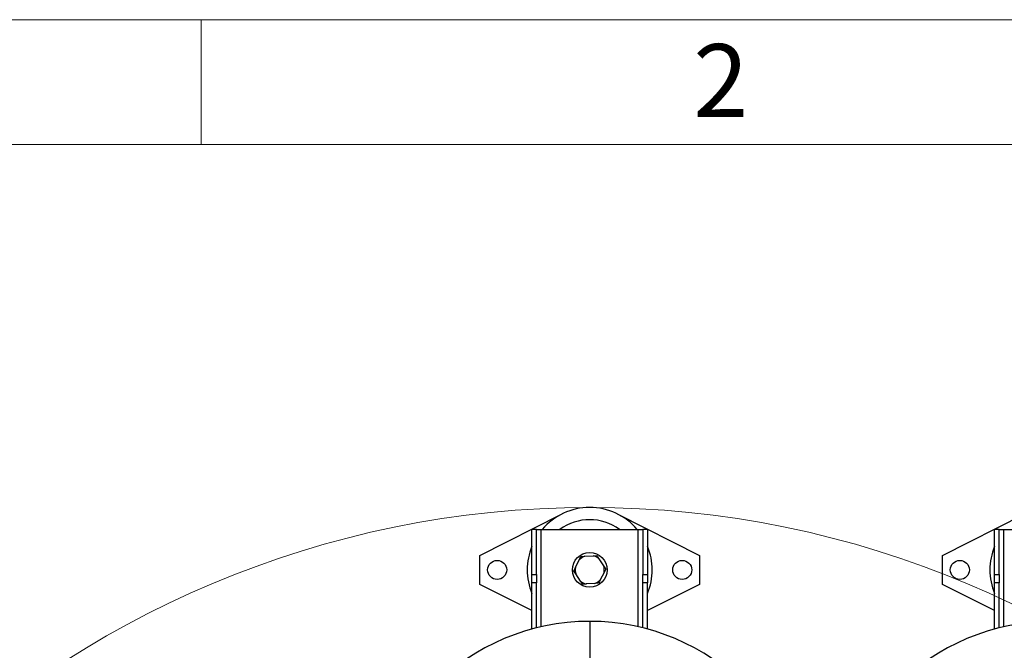
# Model space of a CAD drawing. Units: millimetres. Extents: x 4 to 416, y 4 to 293.
# Drawn here: x 51 to 99, y 263 to 293 of the extents above; entities that cross this region are included whole.
import ezdxf

# ---------------------------------------------------------------- set-up
doc = ezdxf.new("R2010")
doc.units = ezdxf.units.MM
doc.layers.add('SHEET_FORMAT_LINES', color=8, linetype='Continuous')
doc.styles.add('SLDTEXTSTYLE0', font='TXT', dxfattribs={"width": 0.75})

msp = doc.modelspace()

# ---------------------------------------------------------------- linework, layer by layer
at = {"color": 7, "linetype": 'Continuous', "lineweight": 25}
for p, q in [((73.39, 267.251), (77.315, 269.235)), ((80.021, 269.235), (83.946, 267.251)), ((95.612, 267.251), (99.537, 269.235)), ((76.112, 268.501), (75.89, 268.501)), ((75.89, 266.331), (75.89, 268.501)), ((76.112, 266.331), (76.112, 268.501)), ((76.112, 268.501), (76.334, 268.501)), ((76.334, 268.501), (81.001, 268.501)), ((81.001, 268.501), (81.223, 268.501)), ((81.446, 268.501), (81.223, 268.501)), ((81.223, 268.501), (81.223, 266.331)), ((81.446, 268.501), (81.446, 266.331)), ((98.334, 268.501), (98.112, 268.501)), ((98.112, 266.331), (98.112, 268.501)), ((98.334, 266.331), (98.334, 268.501)), ((98.334, 268.501), (98.557, 268.501)), ((98.557, 268.501), (103.223, 268.501)), ((73.39, 265.863), (73.39, 267.251)), ((78.247, 267.201), (78.426, 267.211)), ((78.426, 267.211), (78.836, 267.234)), ((83.946, 267.251), (83.946, 265.863)), ((95.612, 265.863), (95.612, 267.251)), ((77.98, 266.675), (78.166, 267.041)), ((79.114, 267.094), (79.338, 266.75)), ((79.338, 266.75), (79.436, 266.599)), ((75.89, 266.331), (76.112, 266.331)), ((75.89, 265.938), (75.89, 266.331)), ((76.112, 266.331), (76.112, 265.938)), ((77.899, 266.515), (77.98, 266.675)), ((77.997, 266.364), (77.899, 266.515)), ((78.222, 266.02), (77.997, 266.364)), ((79.355, 266.439), (79.17, 266.073)), ((79.436, 266.599), (79.355, 266.439)), ((81.223, 266.331), (81.446, 266.331)), ((81.223, 265.938), (81.223, 266.331)), ((81.446, 266.331), (81.446, 265.938)), ((98.112, 266.331), (98.334, 266.331)), ((98.112, 265.938), (98.112, 266.331)), ((98.334, 266.331), (98.334, 265.938)), ((75.89, 264.599), (73.39, 265.863)), ((76.112, 265.938), (75.89, 265.938)), ((75.89, 263.713), (75.89, 265.938)), ((76.112, 263.771), (76.112, 265.938)), ((78.91, 265.903), (78.499, 265.88)), ((79.089, 265.913), (78.91, 265.903)), ((81.446, 265.938), (81.223, 265.938)), ((81.223, 263.771), (81.223, 265.938)), ((81.446, 263.713), (81.446, 265.938)), ((83.946, 265.863), (81.446, 264.599)), ((98.112, 264.599), (95.612, 265.863)), ((98.334, 265.938), (98.112, 265.938)), ((98.112, 263.713), (98.112, 265.938)), ((98.334, 263.771), (98.334, 265.938)), ((78.668, 264.085), (78.668, 262.693)), ((78.668, 262.693), (78.668, 255.224))]:
    msp.add_line(p, q, dxfattribs=at)
at = {"color": 8, "linetype": 'Continuous', "lineweight": 25}
for p, q in [((76.334, 263.824), (76.334, 268.501)), ((81.001, 263.824), (81.001, 268.501)), ((98.557, 263.824), (98.557, 268.501))]:
    msp.add_line(p, q, dxfattribs=at)
at = {"color": 7, "linetype": 'Continuous', "lineweight": 18}
msp.add_circle((78.668, 222.946), 46.611, dxfattribs=at)
at = {"color": 7, "linetype": 'Continuous', "lineweight": 25}
for centre, radius in [((78.668, 266.557), 0.833), ((74.223, 266.557), 0.458), ((83.112, 266.557), 0.458), ((96.446, 266.557), 0.458)]:
    msp.add_circle(centre, radius, dxfattribs=at)
for centre, radius, start, end in [((78.668, 266.557), 3, 40.4021, 139.5979), ((78.668, 266.557), 2.414, 53.6701, 126.3299), ((78.668, 266.557), 3, 157.8084, 202.1916), ((78.668, 266.557), 3, 337.8084, 22.1916), ((100.89, 266.557), 3, 157.8084, 202.1916), ((78.668, 266.557), 0.698, 110.2782, 136.0371), ((78.668, 266.557), 0.698, 50.2782, 76.0371), ((78.668, 266.557), 0.698, 350.2782, 16.0371), ((78.668, 266.557), 0.698, 170.2782, 196.0371), ((78.668, 266.557), 0.698, 230.2782, 256.0371), ((78.668, 266.557), 0.698, 290.2782, 316.0371), ((78.668, 253.529), 10.556, 90, 270), ((78.668, 253.529), 10.556, 270, 90), ((100.89, 253.529), 10.556, 90, 270)]:
    msp.add_arc(centre, radius, start, end, dxfattribs=at)
for points, knots in [([(78.166, 267.041), (78.177, 267.064), (78.205, 267.119), (78.231, 267.171), (78.247, 267.201)], [0, 0, 0, 0, 0.421447, 1, 1, 1, 1]), ([(78.836, 267.234), (78.862, 267.235), (78.923, 267.239), (78.982, 267.242), (79.015, 267.244)], [0, 0, 0, 0, 0.4214446, 1, 1, 1, 1]), ([(79.015, 267.244), (79.022, 267.234), (79.054, 267.185), (79.087, 267.134), (79.114, 267.094)], [0, 0, 0, 0, 0.206692, 1, 1, 1, 1]), ([(78.32, 265.87), (78.314, 265.88), (78.282, 265.929), (78.249, 265.98), (78.222, 266.02)], [0, 0, 0, 0, 0.206696, 1, 1, 1, 1]), ([(78.499, 265.88), (78.474, 265.879), (78.412, 265.875), (78.354, 265.872), (78.32, 265.87)], [0, 0, 0, 0, 0.42144, 1, 1, 1, 1]), ([(79.17, 266.073), (79.158, 266.05), (79.13, 265.995), (79.104, 265.943), (79.089, 265.913)], [0, 0, 0, 0, 0.421445, 1, 1, 1, 1])]:
    msp.add_open_spline(points, degree=3, knots=knots, dxfattribs=at)
at = {"layer": 'SHEET_FORMAT_LINES', "color": 7, "linetype": 'Continuous', "lineweight": 18}
for p, q in [((4, 293), (416, 293)), ((60, 287), (60, 293)), ((10, 287), (410, 287))]:
    msp.add_line(p, q, dxfattribs=at)

# ---------------------------------------------------------------- texts
at = {"layer": 'SHEET_FORMAT_LINES', "insert": (84.965, 291.826), "char_height": 3.5, "attachment_point": 2, "style": 'SLDTEXTSTYLE0'}
msp.add_mtext('2', dxfattribs=at)

doc.saveas('drawing.dxf')
